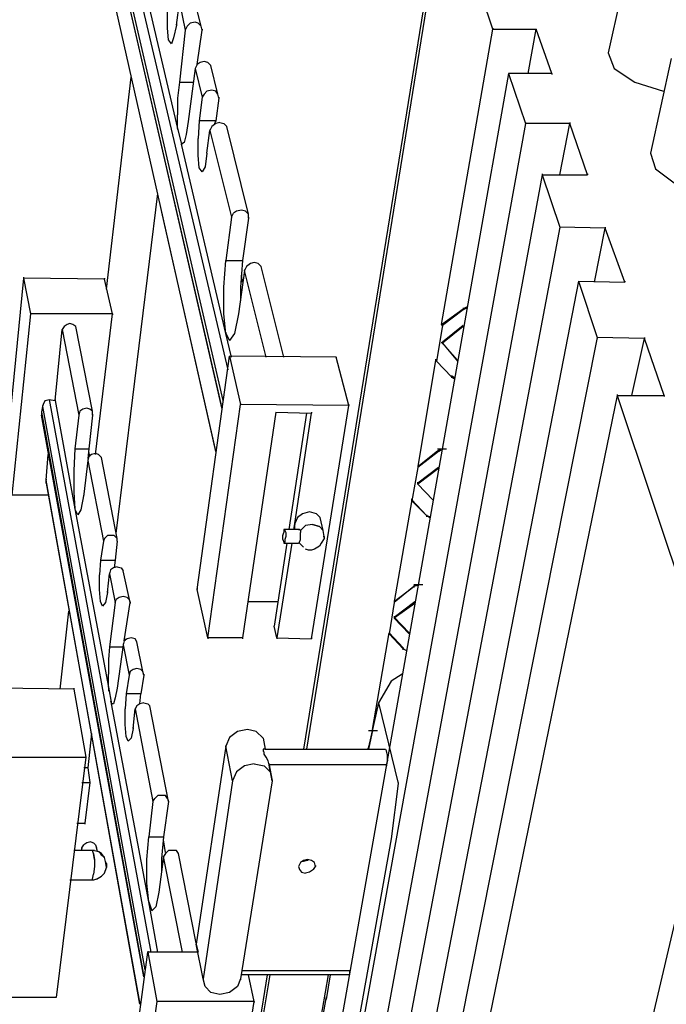
# Model space of a CAD drawing. Units: inches. Extents: x 481 to 671, y 23 to 134.
# Drawn here: x 504 to 507, y 51 to 55 of the extents above; entities that cross this region are included whole.
import ezdxf

# ---------------------------------------------------------------- set-up
doc = ezdxf.new("R2010")
doc.units = ezdxf.units.IN
doc.header["$MEASUREMENT"] = 0
doc.layers.add('Block', color=1, linetype='Continuous')
doc.layers.add('Webs', color=6, linetype='Continuous')

msp = doc.modelspace()

# ---------------------------------------------------------------- linework, layer by layer
at = {"layer": 'Block'}
for p, q in [((505.67072, 56.2013), (505.00478, 52.07705)), ((505.66613, 56.09107), (505.01856, 52.07705)), ((505.88658, 55.43432), (505.66613, 56.09107)), ((506.52037, 55.75121), (506.42392, 55.32409)), ((505.64776, 54.05651), (505.88658, 55.43432)), ((505.88658, 55.43891), (505.88658, 55.43432)), ((505.88658, 55.43432), (506.08866, 55.43432)), ((506.05192, 55.22764), (506.08866, 55.43432)), ((506.16214, 55.22764), (506.08866, 55.43432)), ((506.08866, 55.43432), (506.08866, 55.42972)), ((506.42392, 55.32409), (506.45148, 55.25061)), ((506.71786, 55.29653), (506.62141, 54.85563)), ((505.96006, 55.22764), (504.45825, 46.72196)), ((505.96006, 55.22764), (506.03814, 54.99342)), ((506.16214, 55.22764), (505.96006, 55.22764)), ((505.96006, 55.22764), (505.96006, 55.22305)), ((506.16214, 55.22764), (506.16214, 55.22305)), ((506.45148, 55.25061), (506.54793, 55.18631)), ((504.08624, 54.22184), (504.20106, 55.20927)), ((506.54793, 55.18631), (506.68112, 55.14498)), ((506.03814, 54.99342), (504.49958, 46.47396)), ((506.03814, 54.99801), (506.03814, 54.99342)), ((506.24481, 54.99342), (506.03814, 54.99342)), ((506.19888, 54.7546), (506.24481, 54.99342)), ((506.24481, 54.99801), (506.24481, 54.99342)), ((506.32748, 54.7546), (506.24481, 54.99342)), ((506.62141, 54.85563), (506.64437, 54.78215)), ((506.64437, 54.78215), (506.73164, 54.71785)), ((506.11621, 54.7546), (504.54092, 46.22136)), ((506.11621, 54.75919), (506.11621, 54.7546)), ((506.11621, 54.7546), (506.19888, 54.51118)), ((506.11621, 54.7546), (506.32748, 54.7546)), ((506.32748, 54.75919), (506.32748, 54.7546)), ((504.13217, 53.08285), (504.32506, 54.66733)), ((506.19888, 54.51118), (504.58225, 45.95958)), ((506.41015, 54.50659), (506.19888, 54.51118)), ((506.19888, 54.51118), (506.19888, 54.50659)), ((506.35963, 54.25399), (506.41015, 54.50659)), ((506.41015, 54.51118), (506.41015, 54.50659)), ((506.502, 54.25399), (506.41015, 54.50659)), ((504.07706, 54.27236), (504.07706, 54.26777)), ((506.28614, 54.25858), (504.62359, 45.6932)), ((506.28614, 54.25858), (506.37341, 53.9968)), ((506.28614, 54.25858), (506.502, 54.25399)), ((506.28614, 54.25858), (506.28614, 54.25399)), ((506.502, 54.25858), (506.502, 54.25399)), ((505.64776, 54.05651), (505.7488, 54.12999)), ((505.7488, 54.1254), (505.65235, 54.05191)), ((505.76717, 54.13917), (505.7488, 54.12999)), ((505.76717, 54.13458), (505.7488, 54.1254)), ((505.7488, 54.13458), (505.7488, 54.12999)), ((505.7488, 54.12999), (505.7488, 54.1254)), ((505.7488, 54.12999), (505.7488, 54.1254)), ((505.65235, 54.05191), (505.6248, 53.88658)), ((505.64776, 54.05651), (505.65235, 54.05191)), ((505.64776, 54.05651), (505.64776, 54.05191)), ((505.7488, 54.05191), (505.65235, 53.97384)), ((505.65235, 54.05191), (505.65235, 54.04732)), ((505.7488, 54.04732), (505.65235, 53.96924)), ((506.37341, 53.9968), (505.39057, 49.05965)), ((506.59385, 53.99221), (506.37341, 53.9968)), ((506.37341, 53.9968), (506.37341, 53.99221)), ((506.53415, 53.72583), (506.59385, 53.99221)), ((506.59385, 53.9968), (506.59385, 53.99221)), ((506.68571, 53.72583), (506.59385, 53.99221)), ((505.64776, 53.97384), (505.65235, 53.96924)), ((505.64776, 53.97384), (505.64776, 53.96924)), ((505.65235, 53.96924), (505.72124, 53.88658)), ((505.65235, 53.96924), (505.72124, 53.89117)), ((505.65235, 53.96924), (505.65235, 53.96465)), ((505.6202, 53.89576), (505.6202, 53.89117)), ((505.6202, 53.89117), (505.53753, 53.39516)), ((505.6248, 53.88658), (505.6202, 53.89117)), ((505.6248, 53.88658), (505.6202, 53.89117)), ((505.6248, 53.89117), (505.6248, 53.88658)), ((505.69369, 53.81309), (505.6248, 53.88658)), ((505.69369, 53.81768), (505.69369, 53.81309)), ((505.70746, 53.8085), (505.69369, 53.81768)), ((505.69369, 53.81309), (505.70746, 53.80391)), ((505.69369, 53.81309), (505.69369, 53.8085)), ((506.46526, 53.72583), (505.50079, 49.0275)), ((506.46526, 53.73042), (506.46526, 53.72583)), ((506.46526, 53.72583), (506.96127, 52.24239)), ((506.46526, 53.72583), (506.68571, 53.72583)), ((506.68571, 53.72583), (506.68571, 53.72124)), ((505.04152, 53.64775), (505.04152, 53.64316)), ((505.53753, 53.39516), (505.62939, 53.46864)), ((505.63398, 53.46405), (505.53753, 53.39056)), ((505.62939, 53.47782), (505.67072, 53.47782)), ((505.62939, 53.46864), (505.64776, 53.47782)), ((505.62939, 53.46864), (505.63398, 53.46405)), ((505.62939, 53.46864), (505.62939, 53.46405)), ((505.63398, 53.46405), (505.64776, 53.47323)), ((505.63398, 53.46864), (505.63398, 53.46405)), ((505.53753, 53.39056), (505.50998, 53.23441)), ((505.53753, 53.39975), (505.53753, 53.39516)), ((505.53753, 53.39516), (505.53753, 53.39056)), ((505.53753, 53.39516), (505.53753, 53.39056)), ((505.63398, 53.39056), (505.53753, 53.31708)), ((505.63398, 53.38597), (505.53753, 53.31249)), ((505.53753, 53.31708), (505.53753, 53.32167)), ((505.53753, 53.31708), (505.53753, 53.31249)), ((505.53753, 53.31249), (505.53753, 53.31708)), ((505.53753, 53.31249), (505.60642, 53.239)), ((505.53753, 53.31249), (505.60642, 53.239)), ((505.50998, 53.239), (505.42731, 52.76596)), ((505.50998, 53.239), (505.50998, 53.2436)), ((505.50998, 53.23441), (505.50998, 53.239)), ((505.57887, 53.16552), (505.50998, 53.239)), ((505.50998, 53.23441), (505.50998, 53.239)), ((505.50998, 53.23441), (505.57887, 53.16552)), ((505.57887, 53.16552), (505.57887, 53.17011)), ((505.57887, 53.16552), (505.59265, 53.15634)), ((505.59265, 53.16093), (505.57887, 53.16552)), ((505.57887, 53.16093), (505.57887, 53.16552)), ((505.51916, 52.84403), (505.5605, 52.84403)), ((505.51916, 52.83485), (505.53753, 52.84403)), ((505.53753, 52.83944), (505.51916, 52.83485)), ((505.51916, 52.83944), (505.51916, 52.83485)), ((505.51916, 52.83485), (505.42731, 52.76136)), ((505.42731, 52.76596), (505.51916, 52.83485)), ((505.51916, 52.83485), (505.51916, 52.83025)), ((505.42731, 52.76136), (505.40435, 52.6144)), ((505.42731, 52.77055), (505.42731, 52.76596)), ((505.42731, 52.76596), (505.42731, 52.76136)), ((505.42731, 52.69247), (505.52376, 52.76596)), ((505.42731, 52.76596), (505.42731, 52.76136)), ((505.52376, 52.75677), (505.42731, 52.68788)), ((505.42731, 52.69707), (505.42731, 52.69247)), ((505.4962, 52.61899), (505.42731, 52.69247)), ((505.42731, 52.69247), (505.42731, 52.68788)), ((505.42731, 52.69247), (505.42731, 52.68788)), ((505.42731, 52.68788), (505.4962, 52.6144)), ((505.32627, 52.16891), (505.40435, 52.61899)), ((505.40435, 52.6144), (505.40435, 52.61899)), ((505.46864, 52.5501), (505.40435, 52.61899)), ((505.40435, 52.6144), (505.40435, 52.61899)), ((505.46864, 52.54551), (505.40435, 52.6144)), ((505.40435, 52.6098), (505.40435, 52.6144)), ((505.04152, 52.59603), (505.04152, 52.59143)), ((505.46864, 52.5501), (505.46864, 52.54551)), ((505.46864, 52.54551), (505.46864, 52.5501)), ((505.48242, 52.53632), (505.46864, 52.54551)), ((505.46864, 52.54091), (505.46864, 52.54551)), ((505.46405, 52.4261), (505.41353, 52.39395)), ((505.41353, 52.39395), (505.35383, 52.29291)), ((505.35383, 52.29291), (505.35383, 52.28832)), ((506.96127, 52.24239), (506.18051, 48.91268)), ((505.32627, 52.16431), (505.3079, 52.07705)), ((505.3079, 52.16431), (505.34923, 52.16431)), ((505.32627, 52.16891), (505.32627, 52.16431)), ((505.32627, 52.16891), (505.32627, 52.16431)), ((505.32627, 52.16431), (505.32627, 52.15972)), ((505.3079, 52.08624), (505.30331, 52.07705)), ((505.3079, 52.09083), (505.3079, 52.08624)), ((505.39516, 52.02653), (505.39057, 52.00357)), ((505.39057, 52.00357), (505.39057, 51.99898)), ((505.41353, 51.66371), (505.41353, 51.65912)), ((504.83485, 51.02532), (504.55929, 49.29847)), ((504.56847, 49.29847), (504.84863, 51.02532)), ((505.1196, 51.02532), (504.82107, 49.29847)), ((505.22064, 51.02992), (505.21604, 51.02532)), ((505.22064, 51.02992), (505.22064, 51.04369)), ((505.22064, 51.04369), (505.22064, 51.0391)), ((505.11041, 50.9151), (505.11041, 50.91969)), ((505.11041, 50.91051), (505.11041, 50.9151)), ((505.11041, 50.91051), (505.11041, 50.9151))]:
    msp.add_line(p, q, dxfattribs=at)
at = {"layer": 'Webs'}
for p, q in [((504.09083, 56.23344), (504.65114, 53.84524)), ((504.05409, 56.1967), (504.62818, 53.70287)), ((504.0495, 56.16455), (504.62359, 53.66613)), ((504.05409, 56.14618), (504.62359, 53.66153)), ((504.59603, 53.46405), (504.07246, 55.78795)), ((504.23321, 55.7558), (504.41692, 54.97045)), ((504.41232, 55.45269), (504.4261, 55.55832)), ((504.4261, 55.55832), (504.45366, 55.42972)), ((504.52714, 55.44809), (504.49499, 55.57669)), ((504.37099, 55.43891), (504.37099, 55.51698)), ((504.41232, 55.45269), (504.39854, 55.39298)), ((504.41232, 55.45728), (504.41232, 55.45269)), ((504.47662, 55.46187), (504.46284, 55.44809)), ((504.49958, 55.46646), (504.47662, 55.46187)), ((504.51336, 55.46187), (504.49958, 55.46646)), ((504.52714, 55.44809), (504.51336, 55.46187)), ((504.37558, 55.3838), (504.37099, 55.43891)), ((504.45366, 55.42972), (504.4261, 55.18631)), ((504.46284, 55.44809), (504.45366, 55.42972)), ((504.45366, 55.43432), (504.45366, 55.42972)), ((504.50877, 55.26898), (504.53173, 55.42972)), ((504.53173, 55.42972), (504.52714, 55.44809)), ((504.53173, 55.43432), (504.53173, 55.42972)), ((504.38936, 55.36542), (504.37558, 55.3838)), ((504.39854, 55.39298), (504.38936, 55.36542)), ((504.50877, 55.26898), (504.49958, 55.25061)), ((504.52255, 55.27816), (504.50877, 55.26898)), ((504.54092, 55.28276), (504.52255, 55.27816)), ((504.55929, 55.27816), (504.54092, 55.28276)), ((504.57307, 55.26439), (504.55929, 55.27816)), ((504.49958, 55.25061), (504.46743, 55.0026)), ((504.49958, 55.25061), (504.53173, 55.11742)), ((504.49958, 55.25061), (504.49958, 55.24601)), ((504.60522, 55.1312), (504.57307, 55.26439)), ((504.4261, 55.18631), (504.41692, 55.11283)), ((504.4261, 55.18631), (504.4904, 55.18631)), ((504.4261, 55.18631), (504.4261, 55.18172)), ((504.54092, 55.1312), (504.53173, 55.11742)), ((504.5547, 55.14498), (504.54092, 55.1312)), ((504.57766, 55.14957), (504.5547, 55.14498)), ((504.59603, 55.14498), (504.57766, 55.14957)), ((504.60522, 55.1312), (504.59603, 55.14498)), ((504.60981, 55.11283), (504.60522, 55.1312)), ((504.41692, 55.11283), (504.41692, 55.03475)), ((504.53173, 55.11742), (504.51795, 55.00719)), ((504.53173, 55.11742), (504.53173, 55.11283)), ((504.60981, 55.11283), (504.59603, 55.00719)), ((504.60981, 55.11742), (504.60981, 55.11283)), ((504.41692, 54.97045), (504.41692, 55.03475)), ((504.46743, 55.0026), (504.45825, 54.9429)), ((504.46743, 55.0026), (504.46743, 54.99801)), ((504.51795, 55.00719), (504.51336, 54.92453)), ((504.59603, 55.00719), (504.51795, 55.00719)), ((504.51795, 55.00719), (504.51795, 55.0026)), ((504.59603, 54.99342), (504.57766, 54.97964)), ((504.59144, 54.99342), (504.59603, 55.00719)), ((504.59603, 55.00719), (504.59603, 55.0026)), ((504.6144, 54.99801), (504.59603, 54.99342)), ((504.6144, 54.99801), (504.63277, 54.99342)), ((504.63277, 54.99342), (504.64655, 54.97964)), ((504.41692, 54.97045), (504.41692, 54.96586)), ((504.41692, 54.97045), (504.43529, 54.89697)), ((504.41692, 54.97045), (504.41692, 54.96586)), ((504.5547, 54.85563), (504.56847, 54.96127)), ((504.57766, 54.97964), (504.56847, 54.96127)), ((504.56847, 54.96586), (504.56847, 54.96127)), ((504.56847, 54.96127), (504.66951, 54.55711)), ((504.74759, 54.57089), (504.64655, 54.97964)), ((504.44906, 54.90615), (504.43529, 54.89697)), ((504.45825, 54.9429), (504.44906, 54.90615)), ((504.51336, 54.84645), (504.51336, 54.92453)), ((504.64196, 54.01517), (504.43529, 54.89697)), ((504.43529, 54.89697), (504.43529, 54.89238)), ((504.5547, 54.85563), (504.54551, 54.79134)), ((504.5547, 54.85563), (504.5547, 54.85104)), ((504.51795, 54.78674), (504.51336, 54.84645)), ((504.53173, 54.76837), (504.51795, 54.78674)), ((504.54551, 54.79134), (504.53173, 54.76837)), ((504.34343, 54.58007), (504.59603, 53.45945)), ((504.69248, 54.58467), (504.6787, 54.57548)), ((504.71544, 54.58926), (504.69248, 54.58467)), ((504.73381, 54.58467), (504.71544, 54.58926)), ((504.74759, 54.57089), (504.73381, 54.58467)), ((504.66951, 54.55711), (504.64196, 54.35503)), ((504.66951, 54.55711), (504.6787, 54.57548)), ((504.66951, 54.55711), (504.66951, 54.55252)), ((504.74759, 54.55252), (504.72003, 54.35503)), ((504.74759, 54.55252), (504.74759, 54.57089)), ((504.74759, 54.55711), (504.74759, 54.55252)), ((504.63277, 54.23103), (504.64196, 54.35503)), ((504.64196, 54.35503), (504.72003, 54.35503)), ((504.64196, 54.35503), (504.64196, 54.35044)), ((504.72003, 54.35503), (504.71085, 54.23103)), ((504.72003, 54.35503), (504.72003, 54.35044)), ((504.72922, 54.3091), (504.70166, 54.10702)), ((504.7384, 54.32747), (504.72922, 54.3091)), ((504.72922, 54.3137), (504.72922, 54.3091)), ((504.83026, 53.90495), (504.72922, 54.3091)), ((504.75677, 54.34125), (504.7384, 54.32747)), ((504.77515, 54.34585), (504.75677, 54.34125)), ((504.79352, 54.34125), (504.77515, 54.34585)), ((504.80729, 54.32747), (504.79352, 54.34125)), ((504.91293, 53.90495), (504.80729, 54.32747)), ((503.70045, 54.27236), (503.61779, 53.4319)), ((503.70045, 54.27695), (503.70045, 54.27236)), ((504.07706, 54.26777), (503.70045, 54.27236)), ((503.70045, 54.27236), (503.7326, 54.10702)), ((504.1138, 54.10702), (504.07706, 54.26777)), ((504.72003, 54.25399), (504.71544, 54.28614)), ((504.63277, 54.10702), (504.63277, 54.23103)), ((504.71085, 54.23103), (504.71085, 54.16673)), ((504.71085, 54.19429), (504.71085, 54.1851)), ((503.7326, 54.10702), (503.64534, 53.26197)), ((503.7326, 54.11162), (503.7326, 54.10702)), ((504.1138, 54.10702), (503.7326, 54.10702)), ((504.03572, 53.45027), (504.1138, 54.10702)), ((504.1138, 54.10702), (504.1138, 54.10243)), ((504.64196, 54.01517), (504.63277, 54.10702)), ((504.70166, 54.10702), (504.68329, 54.01517)), ((504.70166, 54.11162), (504.70166, 54.10702)), ((503.84742, 53.70287), (503.87957, 54.03354)), ((503.88875, 54.04732), (503.87957, 54.03354)), ((503.87957, 54.03354), (503.95765, 53.63398)), ((503.87957, 54.03354), (503.87957, 54.02895)), ((503.90253, 54.05651), (503.88875, 54.04732)), ((503.91631, 54.0611), (503.90253, 54.05651)), ((503.93009, 54.05651), (503.91631, 54.0611)), ((503.94387, 54.04732), (503.93009, 54.05651)), ((504.02194, 53.65235), (503.94387, 54.04732)), ((504.64196, 54.01976), (504.64196, 54.01517)), ((504.66951, 53.90495), (504.64196, 54.01517)), ((504.64196, 54.01517), (504.66033, 53.98302)), ((504.68329, 54.01517), (504.66033, 53.98302)), ((504.50877, 52.82107), (504.66033, 53.90954)), ((504.66033, 53.90954), (504.71085, 53.6845)), ((505.15634, 53.90495), (504.66033, 53.90954)), ((504.66033, 53.90954), (504.66033, 53.90495)), ((505.21604, 53.6799), (505.15634, 53.90495)), ((505.15634, 53.90495), (505.15634, 53.90035)), ((503.78772, 53.67531), (503.78312, 53.64775)), ((503.79231, 53.68909), (503.78772, 53.67531)), ((503.78772, 53.6799), (503.78772, 53.67531)), ((503.78772, 53.67531), (504.26536, 51.04829)), ((503.80149, 53.70287), (503.79231, 53.68909)), ((503.80149, 53.70287), (503.81986, 53.70746)), ((503.81986, 53.70746), (504.29291, 51.13096)), ((503.81986, 53.70746), (503.84742, 53.70287)), ((503.81986, 53.70746), (503.81986, 53.70287)), ((503.84742, 53.70746), (503.84742, 53.70287)), ((503.84742, 53.70287), (503.93927, 53.19767)), ((503.99439, 53.66613), (503.97602, 53.66153)), ((504.00816, 53.66153), (503.99439, 53.66613)), ((504.55929, 52.59603), (504.71085, 53.6845)), ((504.71085, 53.68909), (504.71085, 53.6845)), ((505.21604, 53.6799), (504.71085, 53.6845)), ((505.04152, 52.59143), (505.21604, 53.6799)), ((505.21604, 53.6845), (505.21604, 53.6799)), ((503.78312, 53.65235), (503.78312, 53.64775)), ((503.78312, 53.64775), (504.26076, 51.01614)), ((503.78312, 53.64775), (503.78312, 53.63398)), ((504.26076, 51.01614), (503.78312, 53.63398)), ((503.95765, 53.63398), (503.93927, 53.47782)), ((503.96224, 53.65235), (503.95765, 53.63398)), ((503.95765, 53.63857), (503.95765, 53.63398)), ((503.97602, 53.66153), (503.96224, 53.65235)), ((504.02194, 53.63398), (504.00357, 53.47782)), ((504.02194, 53.65235), (504.00816, 53.66153)), ((504.02194, 53.63398), (504.02194, 53.65235)), ((504.02194, 53.63857), (504.02194, 53.63398)), ((504.87619, 53.64775), (504.72003, 52.59603)), ((504.87619, 53.64775), (505.04152, 53.64316)), ((504.87619, 53.64775), (504.87619, 53.64316)), ((505.01856, 53.64316), (504.93589, 53.10122)), ((504.96345, 53.12878), (505.04152, 53.64316)), ((503.80609, 53.33086), (503.81527, 53.45027)), ((503.93927, 53.47782), (503.93468, 53.37679)), ((503.93927, 53.47782), (504.00357, 53.47782)), ((503.93927, 53.47782), (503.93927, 53.47323)), ((504.00357, 53.47782), (503.99898, 53.4319)), ((504.00357, 53.44108), (503.99898, 53.42271)), ((504.00357, 53.47782), (504.00357, 53.47323)), ((504.00816, 53.44108), (504.00357, 53.46405)), ((504.01735, 53.45027), (504.00357, 53.44108)), ((504.03572, 53.45486), (504.01735, 53.45027)), ((504.0495, 53.45027), (504.03572, 53.45486)), ((504.06328, 53.43649), (504.0495, 53.45027)), ((504.13676, 53.05989), (504.06328, 53.43649)), ((503.99898, 53.42271), (503.98061, 53.26656)), ((503.99898, 53.42731), (503.99898, 53.42271)), ((503.99898, 53.42271), (504.07246, 53.04611)), ((503.93468, 53.37679), (503.93468, 53.27575)), ((503.80609, 53.33545), (503.80609, 53.33086)), ((504.24239, 50.88754), (503.80609, 53.33086)), ((503.80609, 53.31708), (503.80609, 53.33086)), ((503.80609, 53.31708), (504.24239, 50.88754)), ((503.81527, 53.26197), (503.64534, 53.26197)), ((503.93468, 53.27575), (503.93927, 53.19767)), ((503.98061, 53.26656), (503.96683, 53.19308)), ((503.98061, 53.26656), (503.98061, 53.26197)), ((503.93927, 53.20226), (503.93927, 53.19767)), ((503.95305, 53.17011), (503.93927, 53.19767)), ((503.93927, 53.19767), (504.09543, 52.36639)), ((503.96683, 53.19308), (503.95305, 53.17011)), ((505.00019, 53.17471), (504.97722, 53.15634)), ((505.03234, 53.18389), (505.00019, 53.17471)), ((505.06449, 53.17471), (505.03234, 53.18389)), ((505.06449, 53.17471), (505.08286, 53.15634)), ((504.95885, 53.10122), (504.96345, 53.12878)), ((504.97722, 53.15634), (504.96345, 53.12878)), ((504.96345, 53.10122), (504.96345, 53.12878)), ((504.96345, 53.12878), (504.96345, 53.12419)), ((505.01397, 53.11959), (504.991, 53.09663)), ((505.04611, 53.12419), (505.01397, 53.11959)), ((505.07826, 53.115), (505.04611, 53.12419)), ((505.04611, 53.12419), (505.07826, 53.115)), ((505.09663, 53.09663), (505.07826, 53.115)), ((505.09663, 53.09663), (505.08286, 53.15634)), ((504.09083, 53.07367), (504.07706, 53.05989)), ((504.1092, 53.07367), (504.09083, 53.07367)), ((504.12298, 53.07367), (504.1092, 53.07367)), ((504.13676, 53.05989), (504.12298, 53.07367)), ((504.90833, 53.07367), (504.91293, 53.08745)), ((504.90833, 53.0553), (504.90833, 53.07367)), ((504.91752, 53.10122), (504.91293, 53.10122)), ((504.91293, 53.10122), (504.91293, 53.08745)), ((504.91293, 53.09204), (504.91293, 53.08745)), ((504.98641, 53.10122), (504.91752, 53.10122)), ((504.91752, 53.10122), (504.91752, 53.09663)), ((504.91752, 53.09663), (504.92211, 53.08745)), ((504.92211, 53.06907), (504.91752, 53.0553)), ((504.92211, 53.08745), (504.92211, 53.06907)), ((504.98182, 53.10122), (504.98641, 53.10122)), ((504.98641, 53.10122), (504.991, 53.09663)), ((504.991, 53.10122), (504.991, 53.09663)), ((504.991, 53.09663), (504.991, 53.08745)), ((504.991, 53.06907), (504.991, 53.08745)), ((504.991, 53.0553), (504.991, 53.06907)), ((505.10123, 53.06907), (505.09663, 53.09663)), ((505.09663, 53.06907), (505.10123, 53.06907)), ((505.10123, 53.06907), (505.10123, 53.05989)), ((504.07246, 53.04611), (504.05868, 52.95885)), ((504.07706, 53.05989), (504.07246, 53.04611)), ((504.07246, 53.0507), (504.07246, 53.04611)), ((504.13676, 53.04611), (504.12757, 52.95885)), ((504.13676, 53.04611), (504.13676, 53.05989)), ((504.13676, 53.04611), (504.13676, 53.04152)), ((504.9267, 53.03693), (504.867, 52.65114)), ((504.94967, 53.03693), (504.88078, 52.59603)), ((504.90833, 53.0553), (504.91293, 53.04152)), ((504.91293, 53.04152), (504.91293, 53.03693)), ((504.91293, 53.03693), (504.91752, 53.04152)), ((504.91293, 53.03693), (504.98182, 53.03693)), ((504.91752, 53.0553), (504.91752, 53.04152)), ((504.98182, 53.03693), (504.98641, 53.04152)), ((504.98641, 53.03693), (504.98182, 53.03693)), ((504.98641, 53.04152), (504.991, 53.0553)), ((505.00478, 53.01855), (504.98641, 53.03693)), ((505.07826, 53.02315), (505.0553, 53.00937)), ((505.08745, 53.03693), (505.07826, 53.02315)), ((505.10123, 53.05989), (505.08745, 53.03693)), ((505.02774, 53.00478), (505.01397, 53.00937)), ((505.04152, 53.00478), (505.02774, 53.00478)), ((505.0553, 53.00937), (505.04152, 53.00478)), ((504.05868, 52.95885), (504.05409, 52.88996)), ((504.05868, 52.95885), (504.12757, 52.95885)), ((504.05868, 52.95885), (504.05868, 52.95426)), ((504.12757, 52.95885), (504.12298, 52.92211)), ((504.12757, 52.95885), (504.12757, 52.95426)), ((504.05409, 52.82107), (504.05409, 52.88996)), ((504.09083, 52.80729), (504.10002, 52.89455)), ((504.10461, 52.91292), (504.10002, 52.89455)), ((504.10002, 52.89914), (504.10002, 52.89455)), ((504.10002, 52.89455), (504.12757, 52.76136)), ((504.11839, 52.92211), (504.10461, 52.91292)), ((504.13676, 52.9267), (504.11839, 52.92211)), ((504.13676, 52.9267), (504.15513, 52.92211)), ((504.15513, 52.92211), (504.16432, 52.90833)), ((504.19647, 52.76136), (504.16432, 52.90833)), ((504.05868, 52.76596), (504.05409, 52.82107)), ((504.09083, 52.80729), (504.08165, 52.76136)), ((504.09083, 52.81188), (504.09083, 52.80729)), ((504.50877, 52.82566), (504.50877, 52.82107)), ((504.55929, 52.59603), (504.50877, 52.82107)), ((504.06787, 52.74299), (504.05868, 52.76596)), ((504.08165, 52.76136), (504.06787, 52.74299)), ((504.12757, 52.76136), (504.10002, 52.55469)), ((504.12757, 52.76136), (504.13217, 52.77514)), ((504.12757, 52.76136), (504.12757, 52.75677)), ((504.14595, 52.78433), (504.13217, 52.77514)), ((504.16432, 52.78892), (504.14595, 52.78433)), ((504.18269, 52.78433), (504.16432, 52.78892)), ((504.16891, 52.58225), (504.19647, 52.76136)), ((504.19187, 52.77514), (504.18269, 52.78433)), ((504.19187, 52.77514), (504.19647, 52.76136)), ((504.19647, 52.76136), (504.19647, 52.75677)), ((504.743, 52.76596), (504.88537, 52.76596)), ((503.87038, 52.35721), (503.91172, 52.72003)), ((504.867, 52.65573), (504.867, 52.65114)), ((504.88078, 52.59603), (504.867, 52.65114)), ((504.16432, 52.56388), (504.13676, 52.3618)), ((504.16891, 52.58225), (504.16432, 52.56388)), ((504.16432, 52.56847), (504.16432, 52.56388)), ((504.16432, 52.56388), (504.19187, 52.4215)), ((504.18269, 52.59143), (504.16891, 52.58225)), ((504.1735, 52.58225), (504.1735, 52.59143)), ((504.20106, 52.59603), (504.18269, 52.59143)), ((504.21943, 52.59143), (504.20106, 52.59603)), ((504.22861, 52.57766), (504.21943, 52.59143)), ((504.25617, 52.43987), (504.22861, 52.57766)), ((504.72003, 52.59603), (504.55929, 52.59603)), ((504.55929, 52.59603), (504.55929, 52.59143)), ((504.72003, 52.59603), (504.72003, 52.59143)), ((504.88078, 52.59603), (505.04152, 52.59143)), ((504.88078, 52.59603), (504.88078, 52.59143)), ((504.10002, 52.55469), (504.09543, 52.49499)), ((504.10002, 52.55928), (504.10002, 52.55469)), ((504.10002, 52.55469), (504.15972, 52.55469)), ((504.09543, 52.49499), (504.09543, 52.4261)), ((504.09543, 52.36639), (504.09543, 52.4261)), ((504.19647, 52.43987), (504.19187, 52.4215)), ((504.19187, 52.4261), (504.19187, 52.4215)), ((504.21024, 52.44906), (504.19647, 52.43987)), ((504.22861, 52.45365), (504.21024, 52.44906)), ((504.24699, 52.44906), (504.22861, 52.45365)), ((504.25617, 52.43987), (504.24699, 52.44906)), ((504.26076, 52.4215), (504.25617, 52.43987)), ((504.26076, 52.4261), (504.26076, 52.4215)), ((504.19187, 52.4215), (504.17809, 52.33424)), ((504.26076, 52.4215), (504.24699, 52.33424)), ((503.93468, 52.35721), (503.48, 52.3618)), ((503.93468, 52.3618), (503.93468, 52.35721)), ((503.93468, 52.35721), (503.98979, 52.04031)), ((504.09543, 52.36639), (504.09543, 52.34802)), ((504.09543, 52.36639), (504.1092, 52.28832)), ((504.09543, 52.36639), (504.09543, 52.3618)), ((504.13676, 52.3618), (504.12757, 52.31587)), ((504.13676, 52.36639), (504.13676, 52.3618)), ((504.17809, 52.33424), (504.1735, 52.26535)), ((504.17809, 52.33884), (504.17809, 52.33424)), ((504.24699, 52.33424), (504.17809, 52.33424)), ((504.24239, 52.28832), (504.24699, 52.33424)), ((504.24699, 52.33884), (504.24699, 52.33424)), ((504.10461, 52.30209), (504.1092, 52.28832)), ((504.11839, 52.28832), (504.1092, 52.28832)), ((504.28373, 51.36518), (504.1092, 52.28832)), ((504.1092, 52.28832), (504.1092, 52.28372)), ((504.12757, 52.31587), (504.11839, 52.28832)), ((504.24239, 52.28832), (504.22861, 52.27913)), ((504.26076, 52.29291), (504.24239, 52.28832)), ((504.26076, 52.29291), (504.27913, 52.28832)), ((504.27913, 52.28832), (504.28832, 52.27913)), ((505.35383, 52.29291), (505.3079, 52.08624)), ((505.35383, 52.29291), (505.44568, 51.91631)), ((504.1735, 52.19187), (504.1735, 52.26535)), ((504.21024, 52.1735), (504.21943, 52.26535)), ((504.22861, 52.27913), (504.21943, 52.26535)), ((504.21943, 52.26535), (504.3021, 51.83364)), ((504.21943, 52.26535), (504.21943, 52.26076)), ((504.37558, 51.83364), (504.28832, 52.27913)), ((504.01735, 52.15053), (503.99898, 51.98979)), ((504.17809, 52.13676), (504.1735, 52.19187)), ((504.21024, 52.1735), (504.20106, 52.12757)), ((504.21024, 52.17809), (504.21024, 52.1735)), ((504.69707, 52.15972), (504.66033, 52.13216)), ((504.743, 52.16891), (504.69707, 52.15972)), ((504.78433, 52.15972), (504.743, 52.16891)), ((504.81648, 52.12757), (504.78433, 52.15972)), ((504.18728, 52.11379), (504.17809, 52.13676)), ((504.20106, 52.12757), (504.18728, 52.11379)), ((504.66033, 52.13216), (504.64196, 52.09083)), ((504.81648, 52.12757), (504.82567, 52.07705)), ((504.64196, 52.09083), (504.50418, 51.1677)), ((504.64196, 52.09542), (504.64196, 52.09083)), ((504.67411, 51.93009), (504.64196, 52.09083)), ((504.82567, 52.07705), (504.81648, 52.07705)), ((504.81648, 52.07705), (504.81648, 52.07246)), ((504.81648, 52.07246), (504.81648, 52.06787)), ((504.81648, 52.07246), (504.81648, 52.06787)), ((504.81648, 52.06787), (504.82107, 52.06327)), ((504.82107, 52.05409), (504.82107, 52.06327)), ((504.82567, 52.07705), (505.38597, 52.07705)), ((505.38597, 52.07705), (505.39057, 52.06787)), ((505.39516, 52.0495), (505.39057, 52.06787)), ((503.53052, 52.04031), (503.98979, 52.04031)), ((503.98979, 52.04031), (503.85201, 50.91969)), ((503.98979, 52.04031), (503.98979, 52.03572)), ((504.83026, 52.04031), (504.82107, 52.05409)), ((504.83944, 52.02194), (504.83026, 52.04031)), ((504.84404, 52.00357), (504.83944, 52.02194)), ((505.39516, 52.02653), (505.39516, 52.0495)), ((503.99898, 51.98979), (503.98061, 51.98979)), ((503.99898, 51.98979), (504.00816, 51.9209)), ((503.99898, 51.98979), (503.99898, 51.9852)), ((504.69248, 51.97142), (504.67411, 51.93009)), ((504.72922, 51.99898), (504.69248, 51.97142)), ((504.77515, 52.00816), (504.72922, 51.99898)), ((504.77515, 52.00816), (504.82107, 51.99898)), ((504.82107, 51.99898), (504.84863, 51.97142)), ((504.84404, 52.00816), (504.84404, 52.00357)), ((505.39057, 52.00357), (504.84404, 52.00357)), ((504.85781, 51.93009), (504.84404, 52.00357)), ((504.84404, 52.00357), (504.85781, 51.93009)), ((504.84863, 51.97142), (504.84404, 52.00357)), ((504.84404, 52.00357), (504.84863, 51.97142)), ((504.84863, 51.97142), (504.85781, 51.93009)), ((504.84863, 51.97142), (504.85781, 51.93009)), ((503.97142, 51.9209), (504.00816, 51.9209)), ((504.00816, 51.9209), (503.9852, 51.7326)), ((504.00816, 51.92549), (504.00816, 51.9209)), ((504.67411, 51.93009), (504.53633, 51.00695)), ((504.67411, 51.93468), (504.67411, 51.93009)), ((504.85781, 51.93009), (504.71085, 51.00695)), ((504.85781, 51.93468), (504.85781, 51.93009)), ((505.44568, 51.9209), (505.44568, 51.91631)), ((505.44568, 51.91631), (505.41353, 51.65912)), ((504.3021, 51.83364), (504.28373, 51.6683)), ((504.3021, 51.83364), (504.31128, 51.84742)), ((504.3021, 51.83364), (504.3021, 51.82905)), ((504.32506, 51.86119), (504.31128, 51.84742)), ((504.34343, 51.86119), (504.32506, 51.86119)), ((504.3618, 51.86119), (504.34343, 51.86119)), ((504.37558, 51.83364), (504.35262, 51.6683)), ((504.37099, 51.84742), (504.3618, 51.86119)), ((504.37099, 51.84742), (504.37558, 51.83364)), ((504.37558, 51.83364), (504.37558, 51.82905)), ((503.94846, 51.7326), (503.9852, 51.7326)), ((503.9852, 51.7326), (503.9852, 51.72801)), ((504.01276, 51.64534), (503.99439, 51.64074)), ((504.01276, 51.64534), (504.02654, 51.64074)), ((504.27454, 51.56267), (504.28373, 51.6683)), ((504.28373, 51.67289), (504.28373, 51.6683)), ((504.28373, 51.6683), (504.35262, 51.6683)), ((504.35262, 51.6683), (504.34343, 51.56726)), ((504.35262, 51.67289), (504.35262, 51.6683)), ((504.3618, 51.59482), (504.35262, 51.65452)), ((505.41353, 51.65912), (504.82567, 48.38452)), ((504.02194, 51.604), (503.93468, 51.604)), ((503.97142, 51.61778), (503.98061, 51.63156)), ((503.97142, 51.604), (503.97142, 51.61778)), ((503.97142, 51.61778), (503.97142, 51.61319)), ((503.99439, 51.64074), (503.98061, 51.63156)), ((504.02654, 51.59023), (504.02194, 51.604)), ((504.03113, 51.604), (504.02194, 51.604)), ((504.02654, 51.64074), (504.03572, 51.63156)), ((504.03113, 51.604), (504.0495, 51.59941)), ((504.03572, 51.63156), (504.04031, 51.61778)), ((504.04491, 51.59941), (504.04031, 51.61778)), ((504.0495, 51.59941), (504.05868, 51.59023)), ((504.06328, 51.59023), (504.0495, 51.59941)), ((504.0495, 51.59941), (504.05868, 51.59023)), ((504.37558, 51.604), (504.3618, 51.59023)), ((504.39395, 51.604), (504.37558, 51.604)), ((504.41232, 51.604), (504.39395, 51.604)), ((504.42151, 51.59023), (504.41232, 51.604)), ((504.02654, 51.59023), (504.03113, 51.56267)), ((504.03113, 51.56267), (504.02654, 51.59023)), ((504.03113, 51.56267), (504.03113, 51.53052)), ((504.05868, 51.59023), (504.07706, 51.57185)), ((504.07706, 51.57185), (504.05868, 51.58563)), ((504.07706, 51.57185), (504.06328, 51.59023)), ((504.08165, 51.55348), (504.07706, 51.57185)), ((504.08624, 51.52593), (504.08165, 51.55348)), ((504.08624, 51.5443), (504.08165, 51.55348)), ((504.27454, 51.45244), (504.27454, 51.56267)), ((504.35262, 51.57645), (504.32965, 51.41111)), ((504.34343, 51.56726), (504.34343, 51.50756)), ((504.34343, 51.56267), (504.34802, 51.53971)), ((504.3618, 51.59023), (504.35262, 51.57645)), ((504.43988, 51.13096), (504.35262, 51.57645)), ((504.35262, 51.57645), (504.35262, 51.57185)), ((504.50418, 51.17229), (504.42151, 51.59023)), ((505.00478, 51.55808), (504.991, 51.54889)), ((505.00478, 51.55348), (505.00019, 51.55348)), ((505.02315, 51.56267), (505.00478, 51.55808)), ((505.02315, 51.55808), (505.00478, 51.55348)), ((505.02774, 51.56267), (505.02315, 51.55808)), ((505.04152, 51.55808), (505.02315, 51.56267)), ((505.0553, 51.54889), (505.04152, 51.55808)), ((504.03113, 51.53052), (504.02654, 51.49378)), ((504.07706, 51.49837), (504.08624, 51.52593)), ((504.08624, 51.5443), (504.08624, 51.52593)), ((504.991, 51.54889), (504.98182, 51.53052)), ((504.98182, 51.53052), (504.98641, 51.51674)), ((504.98641, 51.51674), (504.9956, 51.50296)), ((505.05071, 51.51674), (505.03234, 51.50296)), ((505.05071, 51.51674), (505.05989, 51.53052)), ((505.05989, 51.53052), (505.0553, 51.54889)), ((505.05989, 51.53511), (505.05989, 51.53052)), ((504.01735, 51.46622), (503.91631, 51.46622)), ((504.02194, 51.47082), (504.01735, 51.46622)), ((504.02654, 51.46622), (504.01735, 51.46622)), ((504.02194, 51.47082), (504.02654, 51.49378)), ((504.02654, 51.46622), (504.02194, 51.46622)), ((504.04031, 51.47082), (504.02654, 51.46622)), ((504.04031, 51.47082), (504.06328, 51.48459)), ((504.06328, 51.48459), (504.07706, 51.49837)), ((504.9956, 51.50296), (505.01397, 51.49837)), ((505.03234, 51.50296), (505.01397, 51.49837)), ((504.28373, 51.36518), (504.27454, 51.45244)), ((504.32965, 51.4157), (504.32965, 51.41111)), ((504.32965, 51.41111), (504.31588, 51.34222)), ((504.32506, 51.13096), (504.28373, 51.36518)), ((504.28373, 51.36518), (504.2975, 51.32385)), ((504.28373, 51.36518), (504.28373, 51.36059)), ((504.31588, 51.34222), (504.2975, 51.32385)), ((504.50418, 51.17229), (504.50418, 51.1677)), ((504.50418, 51.1677), (504.51336, 51.13096)), ((504.53633, 51.00695), (504.50418, 51.1677)), ((504.15972, 50.25375), (504.27913, 51.13096)), ((504.27913, 51.13555), (504.27913, 51.13096)), ((504.27913, 51.13096), (504.32047, 50.90132)), ((504.51336, 51.13096), (504.27913, 51.13096)), ((504.54551, 50.97021), (504.53633, 51.00695)), ((504.53633, 51.00695), (504.53633, 51.00236)), ((504.71085, 51.00695), (504.69707, 50.97021)), ((504.71085, 51.00695), (504.71085, 51.00236)), ((505.22064, 51.04369), (504.71544, 51.04369)), ((505.21604, 51.02532), (504.71544, 51.02532)), ((504.77515, 50.90132), (504.74759, 51.02532)), ((505.12878, 51.02532), (505.11041, 50.91051)), ((504.57307, 50.94265), (504.54551, 50.97021)), ((504.69707, 50.97021), (504.66033, 50.94265)), ((503.85201, 50.91969), (503.41111, 50.91969)), ((503.85201, 50.92428), (503.85201, 50.91969)), ((504.6144, 50.93347), (504.57307, 50.94265)), ((504.66033, 50.94265), (504.6144, 50.93347)), ((505.04152, 50.52013), (505.11041, 50.9151)), ((504.32047, 50.90132), (504.19647, 50.01952)), ((504.77515, 50.90132), (504.32047, 50.90132)), ((504.32047, 50.90132), (504.32047, 50.89673)), ((504.63277, 50.01952), (504.77515, 50.90132)), ((504.77515, 50.90132), (504.77515, 50.89673))]:
    msp.add_line(p, q, dxfattribs=at)

doc.saveas('drawing.dxf')
